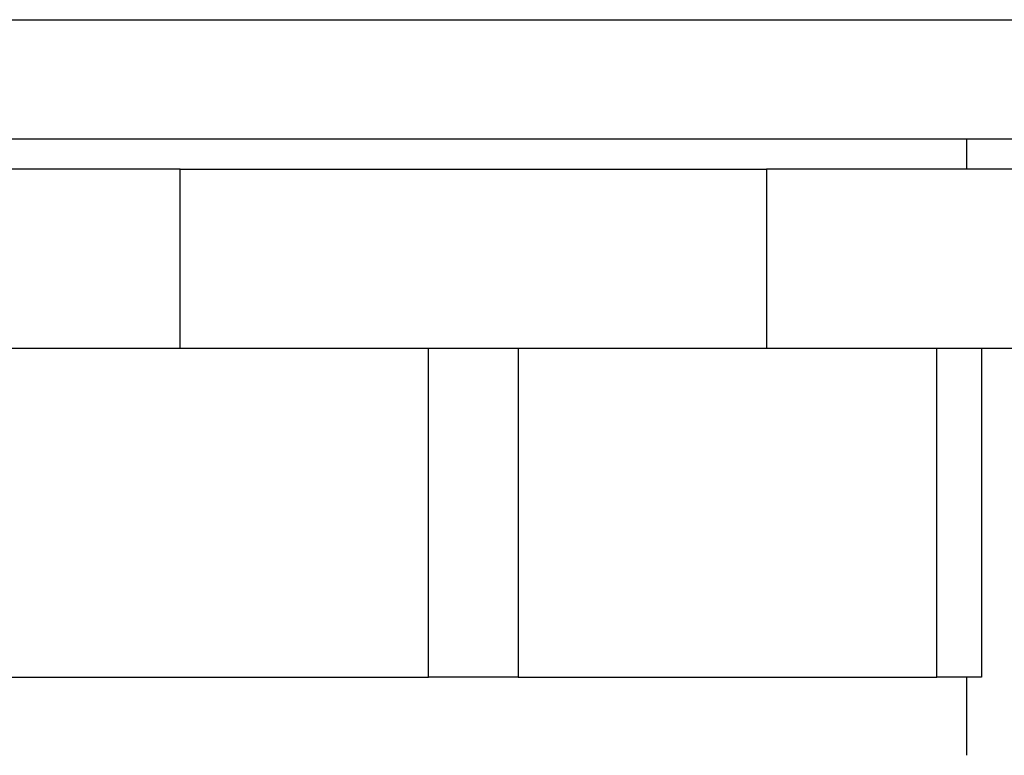
# Model space of a CAD drawing. Units: millimetres. Extents: x 0 to 4511, y 0 to 3217.
# Drawn here: x 917 to 950, y 1991 to 2015 of the extents above; entities that cross this region are included whole.
import ezdxf

# ---------------------------------------------------------------- set-up
doc = ezdxf.new("R2010")
doc.units = ezdxf.units.MM
doc.layers.add('LG-AIRCON', color=3, linetype='Continuous')

msp = doc.modelspace()

# ---------------------------------------------------------------- linework, layer by layer
at = {"layer": 'LG-AIRCON', "linetype": 'Continuous'}
for p, q in [((792.521, 2015.15), (1154.521, 2015.15)), ((1154.34, 2011.15), (792.702, 2011.15)), ((948.521, 2010.15), (948.521, 2011.15)), ((922.216, 2010.15), (913.021, 2010.15)), ((922.216, 2010.15), (941.826, 2010.15)), ((922.216, 2004.15), (922.216, 2010.15)), ((951.021, 2010.15), (941.826, 2010.15)), ((941.826, 2010.15), (941.826, 2004.15)), ((922.216, 2004.15), (904.417, 2004.15)), ((941.826, 2004.15), (922.216, 2004.15)), ((930.521, 1993.15), (930.521, 2004.15)), ((933.521, 2004.15), (933.521, 1993.15)), ((959.625, 2004.15), (941.826, 2004.15)), ((947.521, 1993.15), (947.521, 2004.15)), ((949.021, 2004.15), (949.021, 1993.15)), ((916.521, 1993.15), (930.521, 1993.15)), ((933.521, 1993.15), (930.521, 1993.15)), ((933.521, 1993.15), (947.521, 1993.15)), ((949.021, 1993.15), (947.521, 1993.15)), ((948.521, 1990.536), (948.521, 1993.15))]:
    msp.add_line(p, q, dxfattribs=at)

doc.saveas('drawing.dxf')
